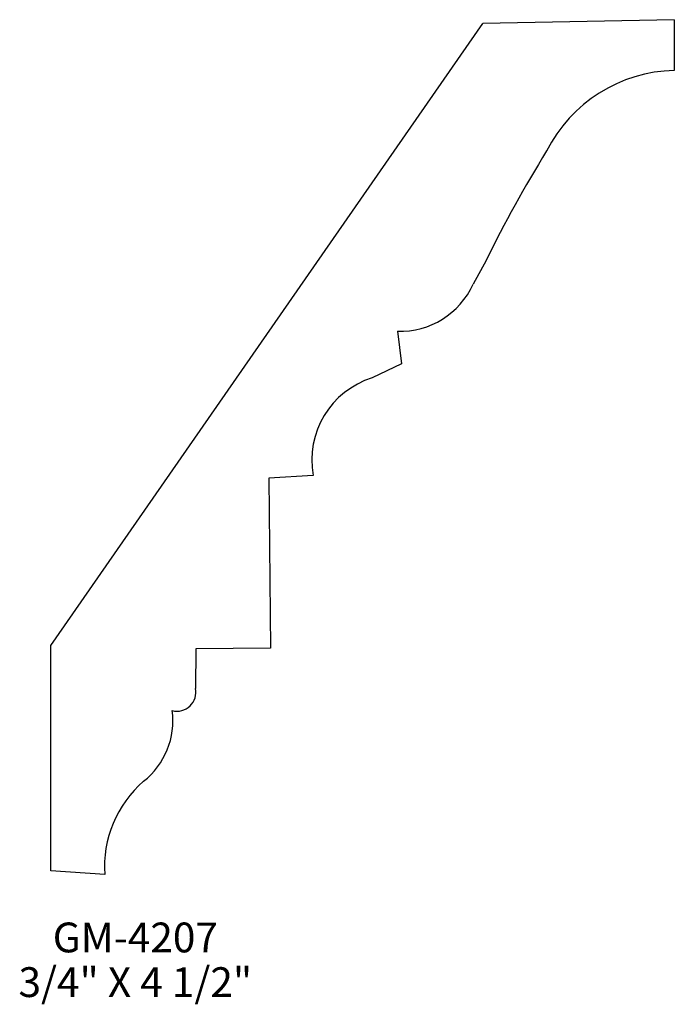
# Model space of a CAD drawing. Extents: x -11.73 to -8.99, y 145.41 to 149.54.
import ezdxf
from ezdxf.enums import TextEntityAlignment as Align

# ---------------------------------------------------------------- set-up
doc = ezdxf.new("R2010")
doc.units = 0
doc.header["$MEASUREMENT"] = 0
doc.layers.get('0').update_dxf_attribs({"linetype": 'CONTINUOUS'})

msp = doc.modelspace()

# ---------------------------------------------------------------- linework, layer by layer
for p, q in [((-11.6041, 146.9134), (-9.79, 149.5247)), ((-8.9868, 149.5401), (-9.79, 149.5247)), ((-8.9868, 149.5401), (-8.9864, 149.3269)), ((-9.7766, 148.5299), (-9.8308, 148.4299)), ((-10.1484, 148.2327), (-10.1324, 148.0956)), ((-10.1324, 148.0956), (-10.2545, 148.037)), ((-10.5026, 147.6271), (-10.6884, 147.6159)), ((-10.6884, 147.6159), (-10.6813, 146.9032)), ((-11.6041, 145.9682), (-11.6041, 146.9134)), ((-10.9956, 146.8999), (-10.9967, 146.7337)), ((-10.6813, 146.9032), (-10.9956, 146.8999)), ((-11.3775, 145.9522), (-11.6041, 145.9682))]:
    msp.add_line(p, q)
for centre, radius, start, end in [((-8.9731, 148.7106), 0.6164, 91.2326, 153.1461), ((-4.6552, 146.0015), 5.7116, 148.461, 153.7242), ((-10.138, 148.5703), 0.3377, 268.2207, 335.4489), ((-10.1471, 147.6919), 0.3614, 107.293, 190.3339), ((-11.0746, 146.7176), 0.0796, 255.544, 11.6909), ((-11.4134, 146.5972), 0.3219, 308.1008, 7.7397), ((-10.9051, 145.9857), 0.4736, 130.8485, 184.0513)]:
    msp.add_arc(centre, radius, start, end)

# ---------------------------------------------------------------- texts
for s, p in [('GM-4207', (-11.2492, 145.626)), ('3/4" X 4 1/2"', (-11.2492, 145.4385))]:
    msp.add_text(s, height=0.125).set_placement(p, align=Align.CENTER)

doc.saveas('drawing.dxf')
